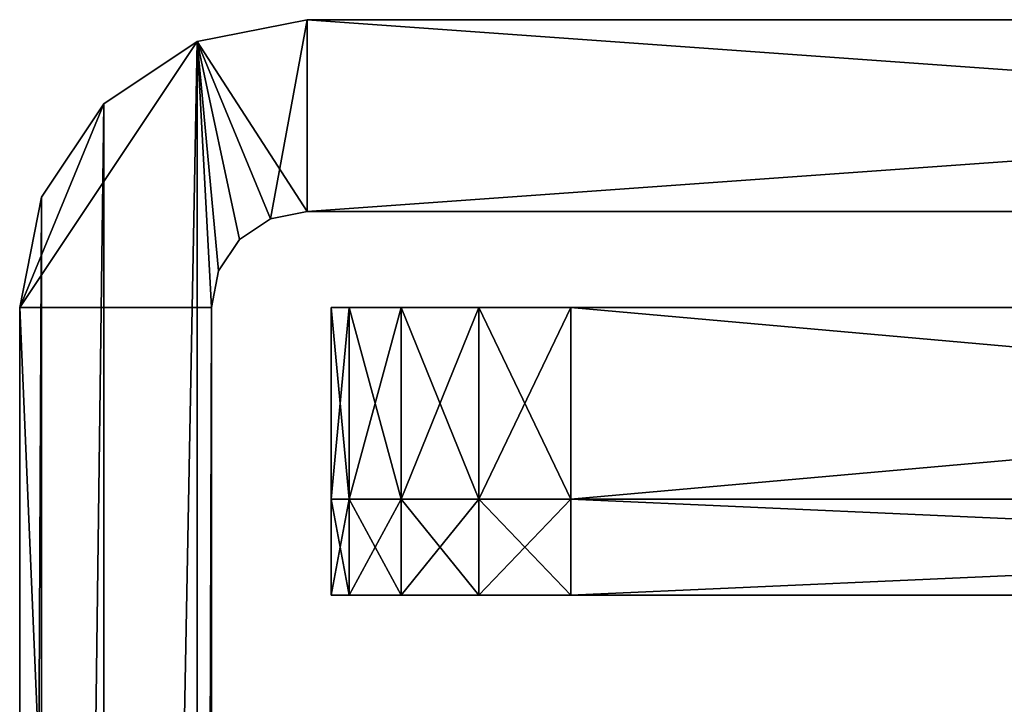
# Model space of a CAD drawing. Extents: x 0 to 1500, y 0 to 514.
# Drawn here: x 68 to 88, y 92 to 106 of the extents above; entities that cross this region are included whole.
import ezdxf

# ---------------------------------------------------------------- set-up
doc = ezdxf.new("R2010")
doc.units = 0
doc.header["$LTSCALE"] = 25.4
doc.layers.get('0').update_dxf_attribs({"color": 13, "linetype": 'CONTINUOUS'})

# ---------------------------------------------------------------- blocks, each defined once
blk = doc.blocks.new('SC_RUBBE')
at = {"color": 0}
for p, q in [((-1910.17, 6294.427, -523.999), (-1865.17, 6294.427, -523.999)), ((-1865.17, 6294.427, -449.999), (-1910.17, 6294.427, -449.999)), ((-1865.17, 6294.427, -449.999), (-1910.17, 6294.427, -449.999)), ((-1910.17, 6294.427, -523.999), (-1865.17, 6294.427, -523.999)), ((-1865.17, 6294.427, -523.999), (-1865.17, 6292.427, -523.999)), ((-1865.17, 6292.427, -449.999), (-1865.17, 6294.427, -449.999)), ((-1865.17, 6294.427, -449.999), (-1863.256, 6294.427, -450.38)), ((-1863.256, 6294.427, -523.618), (-1865.17, 6294.427, -523.999)), ((-1865.17, 6294.427, -523.999), (-1865.17, 6292.427, -523.999)), ((-1863.256, 6294.427, -523.618), (-1865.17, 6294.427, -523.999)), ((-1865.17, 6292.427, -449.999), (-1865.17, 6294.427, -449.999)), ((-1865.17, 6294.427, -449.999), (-1863.256, 6294.427, -450.38)), ((-1863.256, 6294.427, -450.38), (-1861.634, 6294.427, -451.464)), ((-1861.634, 6294.427, -522.534), (-1863.256, 6294.427, -523.618)), ((-1863.256, 6294.427, -523.618), (-1863.256, 6292.427, -523.618)), ((-1863.256, 6294.427, -523.618), (-1863.256, 6292.427, -523.618)), ((-1861.634, 6294.427, -522.534), (-1863.256, 6294.427, -523.618)), ((-1863.256, 6294.427, -450.38), (-1863.256, 6292.427, -450.38)), ((-1863.256, 6294.427, -450.38), (-1861.634, 6294.427, -451.464)), ((-1863.256, 6294.427, -450.38), (-1863.256, 6292.427, -450.38)), ((-1861.634, 6294.427, -451.464), (-1860.55, 6294.427, -453.086)), ((-1860.55, 6294.427, -520.912), (-1861.634, 6294.427, -522.534)), ((-1861.634, 6294.427, -522.534), (-1861.634, 6292.427, -522.534)), ((-1861.634, 6294.427, -522.534), (-1861.634, 6292.427, -522.534)), ((-1860.55, 6294.427, -520.912), (-1861.634, 6294.427, -522.534)), ((-1861.634, 6294.427, -451.464), (-1860.55, 6294.427, -453.086)), ((-1861.634, 6294.427, -451.464), (-1861.634, 6292.427, -451.464)), ((-1861.634, 6294.427, -451.464), (-1861.634, 6292.427, -451.464)), ((-1860.55, 6294.427, -453.086), (-1860.17, 6294.427, -454.999)), ((-1860.17, 6294.427, -518.999), (-1860.55, 6294.427, -520.912)), ((-1860.55, 6294.427, -520.912), (-1860.55, 6292.427, -520.912)), ((-1860.55, 6294.427, -520.912), (-1860.55, 6292.427, -520.912)), ((-1860.17, 6294.427, -518.999), (-1860.55, 6294.427, -520.912)), ((-1860.55, 6294.427, -453.086), (-1860.17, 6294.427, -454.999)), ((-1860.55, 6294.427, -453.086), (-1860.55, 6292.427, -453.086)), ((-1860.55, 6294.427, -453.086), (-1860.55, 6292.427, -453.086)), ((-1860.17, 6292.427, -518.999), (-1860.17, 6294.427, -518.999)), ((-1860.17, 6294.427, -518.999), (-1860.17, 6294.427, -454.999)), ((-1860.17, 6294.427, -454.999), (-1860.17, 6292.427, -454.999)), ((-1860.17, 6294.427, -518.999), (-1860.17, 6294.427, -454.999)), ((-1860.17, 6292.427, -518.999), (-1860.17, 6294.427, -518.999)), ((-1860.17, 6294.427, -454.999), (-1860.17, 6292.427, -454.999)), ((-1865.17, 6292.427, -449.999), (-1910.17, 6292.427, -449.999)), ((-1910.17, 6292.427, -523.999), (-1865.17, 6292.427, -523.999)), ((-1910.17, 6292.427, -523.999), (-1865.17, 6292.427, -523.999)), ((-1865.17, 6292.427, -449.999), (-1910.17, 6292.427, -449.999)), ((-1863.256, 6292.427, -450.38), (-1865.17, 6292.427, -449.999)), ((-1865.17, 6292.427, -523.999), (-1863.256, 6292.427, -523.618)), ((-1865.17, 6292.427, -523.999), (-1863.256, 6292.427, -523.618)), ((-1863.256, 6292.427, -450.38), (-1865.17, 6292.427, -449.999)), ((-1861.634, 6292.427, -451.464), (-1863.256, 6292.427, -450.38)), ((-1863.256, 6292.427, -523.618), (-1861.634, 6292.427, -522.534)), ((-1863.256, 6292.427, -523.618), (-1861.634, 6292.427, -522.534)), ((-1861.634, 6292.427, -451.464), (-1863.256, 6292.427, -450.38)), ((-1860.55, 6292.427, -453.086), (-1861.634, 6292.427, -451.464)), ((-1861.634, 6292.427, -522.534), (-1860.55, 6292.427, -520.912)), ((-1861.634, 6292.427, -522.534), (-1860.55, 6292.427, -520.912)), ((-1860.55, 6292.427, -453.086), (-1861.634, 6292.427, -451.464)), ((-1860.17, 6292.427, -454.999), (-1860.55, 6292.427, -453.086)), ((-1860.55, 6292.427, -520.912), (-1860.17, 6292.427, -518.999)), ((-1860.55, 6292.427, -520.912), (-1860.17, 6292.427, -518.999)), ((-1860.17, 6292.427, -454.999), (-1860.55, 6292.427, -453.086)), ((-1860.17, 6292.427, -518.999), (-1860.17, 6292.427, -454.999)), ((-1860.17, 6292.427, -518.999), (-1860.17, 6292.427, -454.999))]:
    blk.add_line(p, q, dxfattribs=at)
mesh = blk.add_polyface(dxfattribs=at)
corners = [(-1912.083, 6294.427, -523.618), (-1865.17, 6294.427, -523.999), (-1910.17, 6294.427, -523.999), (-1863.256, 6294.427, -523.618), (-1913.705, 6294.427, -522.534), (-1861.634, 6294.427, -522.534), (-1914.789, 6294.427, -520.912), (-1860.55, 6294.427, -520.912), (-1915.17, 6294.427, -518.999), (-1860.17, 6294.427, -518.999), (-1891.912, 6294.427, -491.242), (-1893.213, 6294.427, -489.295), (-1915.17, 6294.427, -454.999), (-1889.966, 6294.427, -492.542), (-1887.67, 6294.427, -492.999), (-1893.67, 6294.427, -486.999), (-1893.213, 6294.427, -484.703), (-1891.912, 6294.427, -482.756), (-1889.966, 6294.427, -481.456), (-1887.67, 6294.427, -480.999), (-1882.126, 6294.427, -489.295), (-1860.17, 6294.427, -454.999), (-1883.427, 6294.427, -491.242), (-1885.373, 6294.427, -492.542), (-1881.67, 6294.427, -486.999), (-1882.126, 6294.427, -484.703), (-1883.427, 6294.427, -482.756), (-1885.373, 6294.427, -481.456), (-1914.789, 6294.427, -453.086), (-1860.55, 6294.427, -453.086), (-1913.705, 6294.427, -451.464), (-1861.634, 6294.427, -451.464), (-1912.083, 6294.427, -450.38), (-1863.256, 6294.427, -450.38), (-1910.17, 6294.427, -449.999), (-1865.17, 6294.427, -449.999)]
mesh.append_faces([[corners[k] for k in face] for face in [(0, 1, 2), (33, 34, 35)]], dxfattribs={"vtx0": -1, "color": 0})
mesh.append_faces([[corners[k] for k in face] for face in [(1, 0, 3), (3, 4, 5), (5, 6, 7), (7, 8, 9), (10, 8, 11), (11, 12, 15), (15, 12, 16), (16, 12, 17), (17, 12, 18), (18, 12, 19), (9, 20, 21), (20, 9, 22), (22, 9, 23), (23, 9, 14), (21, 28, 29), (29, 30, 31), (31, 32, 33)]], dxfattribs={"vtx0": -1, "vtx1": -1, "color": 0})
mesh.append_faces([[corners[k] for k in face] for face in [(9, 8, 10), (21, 19, 12)]], dxfattribs={"vtx0": -1, "vtx1": -1, "vtx2": -1, "color": 0})
mesh.append_faces([[corners[k] for k in face] for face in [(3, 0, 4), (5, 4, 6), (7, 6, 8), (11, 8, 12), (9, 10, 13), (9, 13, 14), (21, 20, 24), (21, 24, 25), (21, 25, 26), (21, 26, 27), (21, 27, 19), (21, 12, 28), (29, 28, 30), (31, 30, 32), (33, 32, 34)]], dxfattribs={"vtx0": -1, "vtx2": -1, "color": 0})
mesh = blk.add_polyface(dxfattribs=at)
corners = [(-1865.17, 6294.427, -523.999), (-1910.17, 6292.427, -523.999), (-1910.17, 6294.427, -523.999), (-1865.17, 6292.427, -523.999)]
mesh.append_faces([[corners[k] for k in face] for face in [(0, 1, 2), (1, 0, 3)]], dxfattribs={"vtx0": -1, "color": 0})
mesh = blk.add_polyface(dxfattribs=at)
corners = [(-1865.17, 6292.427, -449.999), (-1910.17, 6294.427, -449.999), (-1910.17, 6292.427, -449.999), (-1865.17, 6294.427, -449.999)]
mesh.append_faces([[corners[k] for k in face] for face in [(0, 1, 2), (1, 0, 3)]], dxfattribs={"vtx0": -1, "color": 0})
mesh = blk.add_polyface(dxfattribs=at)
corners = [(-1863.256, 6294.427, -523.618), (-1865.17, 6292.427, -523.999), (-1865.17, 6294.427, -523.999), (-1863.256, 6292.427, -523.618)]
mesh.append_faces([[corners[k] for k in face] for face in [(0, 1, 2), (1, 0, 3)]], dxfattribs={"vtx0": -1, "color": 0})
mesh = blk.add_polyface(dxfattribs=at)
corners = [(-1863.256, 6292.427, -450.38), (-1865.17, 6294.427, -449.999), (-1865.17, 6292.427, -449.999), (-1863.256, 6294.427, -450.38)]
mesh.append_faces([[corners[k] for k in face] for face in [(0, 1, 2), (1, 0, 3)]], dxfattribs={"vtx0": -1, "color": 0})
mesh = blk.add_polyface(dxfattribs=at)
corners = [(-1861.634, 6294.427, -522.534), (-1863.256, 6292.427, -523.618), (-1863.256, 6294.427, -523.618), (-1861.634, 6292.427, -522.534)]
mesh.append_faces([[corners[k] for k in face] for face in [(0, 1, 2), (1, 0, 3)]], dxfattribs={"vtx0": -1, "color": 0})
mesh = blk.add_polyface(dxfattribs=at)
corners = [(-1861.634, 6292.427, -451.464), (-1863.256, 6294.427, -450.38), (-1863.256, 6292.427, -450.38), (-1861.634, 6294.427, -451.464)]
mesh.append_faces([[corners[k] for k in face] for face in [(0, 1, 2), (1, 0, 3)]], dxfattribs={"vtx0": -1, "color": 0})
mesh = blk.add_polyface(dxfattribs=at)
corners = [(-1861.634, 6294.427, -522.534), (-1860.55, 6292.427, -520.912), (-1861.634, 6292.427, -522.534), (-1860.55, 6294.427, -520.912)]
mesh.append_faces([[corners[k] for k in face] for face in [(0, 1, 2), (1, 0, 3)]], dxfattribs={"vtx0": -1, "color": 0})
mesh = blk.add_polyface(dxfattribs=at)
corners = [(-1860.55, 6294.427, -453.086), (-1861.634, 6292.427, -451.464), (-1860.55, 6292.427, -453.086), (-1861.634, 6294.427, -451.464)]
mesh.append_faces([[corners[k] for k in face] for face in [(0, 1, 2), (1, 0, 3)]], dxfattribs={"vtx0": -1, "color": 0})
mesh = blk.add_polyface(dxfattribs=at)
corners = [(-1860.55, 6294.427, -520.912), (-1860.17, 6292.427, -518.999), (-1860.55, 6292.427, -520.912), (-1860.17, 6294.427, -518.999)]
mesh.append_faces([[corners[k] for k in face] for face in [(0, 1, 2), (1, 0, 3)]], dxfattribs={"vtx0": -1, "color": 0})
mesh = blk.add_polyface(dxfattribs=at)
corners = [(-1860.17, 6294.427, -454.999), (-1860.55, 6292.427, -453.086), (-1860.17, 6292.427, -454.999), (-1860.55, 6294.427, -453.086)]
mesh.append_faces([[corners[k] for k in face] for face in [(0, 1, 2), (1, 0, 3)]], dxfattribs={"vtx0": -1, "color": 0})
mesh = blk.add_polyface(dxfattribs=at)
corners = [(-1860.17, 6294.427, -518.999), (-1860.17, 6292.427, -454.999), (-1860.17, 6292.427, -518.999), (-1860.17, 6294.427, -454.999)]
mesh.append_faces([[corners[k] for k in face] for face in [(0, 1, 2), (1, 0, 3)]], dxfattribs={"vtx0": -1, "color": 0})
mesh = blk.add_polyface(dxfattribs=at)
corners = [(-1863.256, 6292.427, -523.618), (-1910.17, 6292.427, -523.999), (-1865.17, 6292.427, -523.999), (-1912.083, 6292.427, -523.618), (-1861.634, 6292.427, -522.534), (-1913.705, 6292.427, -522.534), (-1860.55, 6292.427, -520.912), (-1914.789, 6292.427, -520.912), (-1860.17, 6292.427, -518.999), (-1915.17, 6292.427, -518.999), (-1883.427, 6292.427, -491.242), (-1882.126, 6292.427, -489.295), (-1860.17, 6292.427, -454.999), (-1885.373, 6292.427, -492.542), (-1887.67, 6292.427, -492.999), (-1881.67, 6292.427, -486.999), (-1882.126, 6292.427, -484.703), (-1883.427, 6292.427, -482.756), (-1885.373, 6292.427, -481.456), (-1887.67, 6292.427, -480.999), (-1893.213, 6292.427, -489.295), (-1915.17, 6292.427, -454.999), (-1891.912, 6292.427, -491.242), (-1889.966, 6292.427, -492.542), (-1893.67, 6292.427, -486.999), (-1893.213, 6292.427, -484.703), (-1891.912, 6292.427, -482.756), (-1889.966, 6292.427, -481.456), (-1860.55, 6292.427, -453.086), (-1914.789, 6292.427, -453.086), (-1861.634, 6292.427, -451.464), (-1913.705, 6292.427, -451.464), (-1863.256, 6292.427, -450.38), (-1912.083, 6292.427, -450.38), (-1865.17, 6292.427, -449.999), (-1910.17, 6292.427, -449.999)]
mesh.append_faces([[corners[k] for k in face] for face in [(0, 1, 2), (33, 34, 35)]], dxfattribs={"vtx0": -1, "color": 0})
mesh.append_faces([[corners[k] for k in face] for face in [(1, 0, 3), (3, 4, 5), (5, 6, 7), (7, 8, 9), (10, 8, 11), (11, 12, 15), (15, 12, 16), (16, 12, 17), (17, 12, 18), (18, 12, 19), (9, 20, 21), (20, 9, 22), (22, 9, 23), (23, 9, 14), (21, 28, 29), (29, 30, 31), (31, 32, 33)]], dxfattribs={"vtx0": -1, "vtx1": -1, "color": 0})
mesh.append_faces([[corners[k] for k in face] for face in [(9, 8, 10), (21, 19, 12)]], dxfattribs={"vtx0": -1, "vtx1": -1, "vtx2": -1, "color": 0})
mesh.append_faces([[corners[k] for k in face] for face in [(3, 0, 4), (5, 4, 6), (7, 6, 8), (11, 8, 12), (9, 10, 13), (9, 13, 14), (21, 20, 24), (21, 24, 25), (21, 25, 26), (21, 26, 27), (21, 27, 19), (21, 12, 28), (29, 28, 30), (31, 30, 32), (33, 32, 34)]], dxfattribs={"vtx0": -1, "vtx2": -1, "color": 0})
blk = doc.blocks.new('SC_C_SEC')
at = {"color": 0}
for p, q in [((-1859.67, 6304.426, -523.999), (-1915.67, 6304.426, -523.999)), ((-1915.67, 6304.426, -449.999), (-1859.67, 6304.426, -449.999)), ((-1915.67, 6304.426, -449.999), (-1859.67, 6304.426, -449.999)), ((-1859.67, 6304.426, -523.999), (-1915.67, 6304.426, -523.999)), ((-1859.67, 6304.426, -523.999), (-1859.67, 6304.426, -449.999)), ((-1859.67, 6304.426, -449.999), (-1857.374, 6303.97, -449.999)), ((-1857.374, 6303.97, -523.999), (-1859.67, 6304.426, -523.999)), ((-1859.67, 6304.426, -523.999), (-1859.67, 6304.426, -449.999)), ((-1859.67, 6304.426, -449.999), (-1857.374, 6303.97, -449.999)), ((-1857.374, 6303.97, -523.999), (-1859.67, 6304.426, -523.999)), ((-1857.374, 6303.97, -449.999), (-1857.374, 6303.97, -523.999)), ((-1857.374, 6303.97, -449.999), (-1857.374, 6303.97, -523.999)), ((-1857.374, 6303.97, -449.999), (-1855.427, 6302.669, -449.999)), ((-1855.427, 6302.669, -523.999), (-1857.374, 6303.97, -523.999)), ((-1857.374, 6303.97, -449.999), (-1855.427, 6302.669, -449.999)), ((-1855.427, 6302.669, -523.999), (-1857.374, 6303.97, -523.999)), ((-1855.427, 6302.669, -449.999), (-1855.427, 6302.669, -523.999)), ((-1854.127, 6300.723, -523.999), (-1855.427, 6302.669, -523.999)), ((-1855.427, 6302.669, -449.999), (-1855.427, 6302.669, -523.999)), ((-1855.427, 6302.669, -449.999), (-1854.127, 6300.723, -449.999)), ((-1855.427, 6302.669, -449.999), (-1854.127, 6300.723, -449.999)), ((-1854.127, 6300.723, -523.999), (-1855.427, 6302.669, -523.999)), ((-1854.127, 6300.723, -449.999), (-1854.127, 6300.723, -523.999)), ((-1853.67, 6298.426, -523.999), (-1854.127, 6300.723, -523.999)), ((-1854.127, 6300.723, -449.999), (-1854.127, 6300.723, -523.999)), ((-1854.127, 6300.723, -449.999), (-1853.67, 6298.426, -449.999)), ((-1854.127, 6300.723, -449.999), (-1853.67, 6298.426, -449.999)), ((-1853.67, 6298.426, -523.999), (-1854.127, 6300.723, -523.999)), ((-1915.67, 6300.426, -523.999), (-1859.67, 6300.426, -523.999)), ((-1859.67, 6300.426, -449.999), (-1915.67, 6300.426, -449.999)), ((-1859.67, 6300.426, -449.999), (-1915.67, 6300.426, -449.999)), ((-1915.67, 6300.426, -523.999), (-1859.67, 6300.426, -523.999)), ((-1859.67, 6300.426, -449.999), (-1859.67, 6300.426, -523.999)), ((-1859.67, 6300.426, -523.999), (-1858.905, 6300.274, -523.999)), ((-1858.905, 6300.274, -449.999), (-1859.67, 6300.426, -449.999)), ((-1859.67, 6300.426, -449.999), (-1859.67, 6300.426, -523.999)), ((-1858.905, 6300.274, -449.999), (-1859.67, 6300.426, -449.999)), ((-1859.67, 6300.426, -523.999), (-1858.905, 6300.274, -523.999)), ((-1858.905, 6300.274, -449.999), (-1858.905, 6300.274, -523.999)), ((-1858.905, 6300.274, -523.999), (-1858.256, 6299.841, -523.999)), ((-1858.256, 6299.841, -449.999), (-1858.905, 6300.274, -449.999)), ((-1858.905, 6300.274, -449.999), (-1858.905, 6300.274, -523.999)), ((-1858.256, 6299.841, -449.999), (-1858.905, 6300.274, -449.999)), ((-1858.905, 6300.274, -523.999), (-1858.256, 6299.841, -523.999)), ((-1857.822, 6299.192, -449.999), (-1858.256, 6299.841, -449.999)), ((-1858.256, 6299.841, -449.999), (-1858.256, 6299.841, -523.999)), ((-1858.256, 6299.841, -523.999), (-1857.822, 6299.192, -523.999)), ((-1858.256, 6299.841, -449.999), (-1858.256, 6299.841, -523.999)), ((-1857.822, 6299.192, -449.999), (-1858.256, 6299.841, -449.999)), ((-1858.256, 6299.841, -523.999), (-1857.822, 6299.192, -523.999)), ((-1857.67, 6298.426, -449.999), (-1857.822, 6299.192, -449.999)), ((-1857.822, 6299.192, -449.999), (-1857.822, 6299.192, -523.999)), ((-1857.822, 6299.192, -523.999), (-1857.67, 6298.426, -523.999)), ((-1857.822, 6299.192, -449.999), (-1857.822, 6299.192, -523.999)), ((-1857.67, 6298.426, -449.999), (-1857.822, 6299.192, -449.999)), ((-1857.822, 6299.192, -523.999), (-1857.67, 6298.426, -523.999)), ((-1865.17, 6298.427, -523.999), (-1910.17, 6298.427, -523.999)), ((-1910.17, 6298.427, -449.999), (-1865.17, 6298.427, -449.999)), ((-1865.17, 6298.427, -523.999), (-1910.17, 6298.427, -523.999)), ((-1910.17, 6298.427, -449.999), (-1865.17, 6298.427, -449.999)), ((-1865.17, 6294.427, -523.999), (-1865.17, 6298.427, -523.999)), ((-1865.17, 6298.427, -523.999), (-1863.256, 6298.427, -523.618)), ((-1865.17, 6298.427, -449.999), (-1865.17, 6294.427, -449.999)), ((-1863.256, 6298.427, -450.38), (-1865.17, 6298.427, -449.999)), ((-1865.17, 6298.427, -523.999), (-1863.256, 6298.427, -523.618)), ((-1863.256, 6298.427, -450.38), (-1865.17, 6298.427, -449.999)), ((-1865.17, 6294.427, -523.999), (-1865.17, 6298.427, -523.999)), ((-1865.17, 6298.427, -449.999), (-1865.17, 6294.427, -449.999)), ((-1863.256, 6294.427, -523.618), (-1863.256, 6298.427, -523.618)), ((-1863.256, 6298.427, -523.618), (-1861.634, 6298.427, -522.534)), ((-1863.256, 6294.427, -523.618), (-1863.256, 6298.427, -523.618)), ((-1863.256, 6294.427, -450.38), (-1863.256, 6298.427, -450.38)), ((-1863.256, 6294.427, -450.38), (-1863.256, 6298.427, -450.38)), ((-1861.634, 6298.427, -451.464), (-1863.256, 6298.427, -450.38)), ((-1863.256, 6298.427, -523.618), (-1861.634, 6298.427, -522.534)), ((-1861.634, 6298.427, -451.464), (-1863.256, 6298.427, -450.38)), ((-1861.634, 6294.427, -522.534), (-1861.634, 6298.427, -522.534)), ((-1861.634, 6298.427, -522.534), (-1860.55, 6298.427, -520.912)), ((-1861.634, 6294.427, -522.534), (-1861.634, 6298.427, -522.534)), ((-1861.634, 6294.427, -451.464), (-1861.634, 6298.427, -451.464)), ((-1860.55, 6298.427, -453.086), (-1861.634, 6298.427, -451.464)), ((-1861.634, 6294.427, -451.464), (-1861.634, 6298.427, -451.464)), ((-1861.634, 6298.427, -522.534), (-1860.55, 6298.427, -520.912)), ((-1860.55, 6298.427, -453.086), (-1861.634, 6298.427, -451.464)), ((-1860.55, 6294.427, -520.912), (-1860.55, 6298.427, -520.912)), ((-1860.55, 6298.427, -520.912), (-1860.17, 6298.427, -518.999)), ((-1860.55, 6294.427, -520.912), (-1860.55, 6298.427, -520.912)), ((-1860.55, 6294.427, -453.086), (-1860.55, 6298.427, -453.086)), ((-1860.17, 6298.427, -454.999), (-1860.55, 6298.427, -453.086)), ((-1860.55, 6294.427, -453.086), (-1860.55, 6298.427, -453.086)), ((-1860.55, 6298.427, -520.912), (-1860.17, 6298.427, -518.999)), ((-1860.17, 6298.427, -454.999), (-1860.55, 6298.427, -453.086)), ((-1860.17, 6298.427, -518.999), (-1860.17, 6294.427, -518.999)), ((-1860.17, 6294.427, -454.999), (-1860.17, 6298.427, -454.999)), ((-1860.17, 6298.427, -454.999), (-1860.17, 6298.427, -518.999)), ((-1860.17, 6298.427, -518.999), (-1860.17, 6294.427, -518.999)), ((-1860.17, 6298.427, -454.999), (-1860.17, 6298.427, -518.999)), ((-1860.17, 6294.427, -454.999), (-1860.17, 6298.427, -454.999)), ((-1857.67, 6204.427, -513.999), (-1857.67, 6298.426, -523.999)), ((-1857.67, 6298.426, -523.999), (-1853.67, 6298.426, -523.999)), ((-1857.67, 6298.426, -523.999), (-1857.67, 6298.426, -449.999)), ((-1857.67, 6204.427, -513.999), (-1857.67, 6298.426, -523.999)), ((-1857.67, 6204.427, -449.999), (-1857.67, 6298.426, -449.999)), ((-1857.67, 6298.426, -523.999), (-1857.67, 6298.426, -449.999)), ((-1857.67, 6204.427, -449.999), (-1857.67, 6298.426, -449.999)), ((-1857.67, 6298.426, -523.999), (-1853.67, 6298.426, -523.999)), ((-1853.67, 6298.426, -523.999), (-1853.67, 6204.427, -513.999)), ((-1853.67, 6298.426, -449.999), (-1853.67, 6298.426, -523.999)), ((-1853.67, 6298.426, -523.999), (-1853.67, 6204.427, -513.999)), ((-1853.67, 6298.426, -449.999), (-1853.67, 6298.426, -523.999)), ((-1853.67, 6298.426, -449.999), (-1853.67, 6204.427, -449.999)), ((-1853.67, 6298.426, -449.999), (-1853.67, 6204.427, -449.999)), ((-1910.17, 6294.427, -523.999), (-1865.17, 6294.427, -523.999)), ((-1865.17, 6294.427, -449.999), (-1910.17, 6294.427, -449.999)), ((-1910.17, 6294.427, -523.999), (-1865.17, 6294.427, -523.999)), ((-1865.17, 6294.427, -449.999), (-1910.17, 6294.427, -449.999)), ((-1863.256, 6294.427, -523.618), (-1865.17, 6294.427, -523.999)), ((-1865.17, 6294.427, -449.999), (-1863.256, 6294.427, -450.38)), ((-1863.256, 6294.427, -523.618), (-1865.17, 6294.427, -523.999)), ((-1865.17, 6294.427, -449.999), (-1863.256, 6294.427, -450.38)), ((-1861.634, 6294.427, -522.534), (-1863.256, 6294.427, -523.618)), ((-1863.256, 6294.427, -450.38), (-1861.634, 6294.427, -451.464)), ((-1861.634, 6294.427, -522.534), (-1863.256, 6294.427, -523.618)), ((-1863.256, 6294.427, -450.38), (-1861.634, 6294.427, -451.464)), ((-1860.55, 6294.427, -520.912), (-1861.634, 6294.427, -522.534)), ((-1861.634, 6294.427, -451.464), (-1860.55, 6294.427, -453.086)), ((-1860.55, 6294.427, -520.912), (-1861.634, 6294.427, -522.534)), ((-1861.634, 6294.427, -451.464), (-1860.55, 6294.427, -453.086)), ((-1860.17, 6294.427, -518.999), (-1860.55, 6294.427, -520.912)), ((-1860.55, 6294.427, -453.086), (-1860.17, 6294.427, -454.999)), ((-1860.17, 6294.427, -518.999), (-1860.55, 6294.427, -520.912)), ((-1860.55, 6294.427, -453.086), (-1860.17, 6294.427, -454.999)), ((-1860.17, 6294.427, -518.999), (-1860.17, 6294.427, -454.999)), ((-1860.17, 6294.427, -518.999), (-1860.17, 6294.427, -454.999))]:
    blk.add_line(p, q, dxfattribs=at)
mesh = blk.add_polyface(dxfattribs=at)
corners = [(-1921.213, 6202.131, -449.999), (-1921.67, 6298.426, -449.999), (-1921.67, 6204.427, -449.999), (-1921.213, 6300.723, -449.999), (-1919.912, 6200.184, -449.999), (-1919.912, 6302.669, -449.999), (-1917.966, 6198.884, -449.999), (-1917.966, 6303.97, -449.999), (-1917.67, 6204.427, -449.999), (-1917.517, 6203.662, -449.999), (-1915.67, 6198.427, -449.999), (-1917.084, 6203.012, -449.999), (-1916.435, 6202.579, -449.999), (-1915.67, 6202.426, -449.999), (-1905.67, 6198.427, -449.999), (-1905.67, 6202.426, -449.999), (-1859.67, 6198.427, -449.999), (-1869.67, 6202.426, -449.999), (-1869.67, 6198.427, -449.999), (-1859.67, 6202.426, -449.999), (-1857.374, 6198.884, -449.999), (-1858.905, 6202.579, -449.999), (-1858.256, 6203.012, -449.999), (-1857.822, 6203.662, -449.999), (-1857.67, 6204.427, -449.999), (-1857.67, 6298.426, -449.999), (-1917.517, 6299.192, -449.999), (-1915.67, 6304.426, -449.999), (-1917.67, 6298.426, -449.999), (-1917.084, 6299.841, -449.999), (-1916.435, 6300.274, -449.999), (-1915.67, 6300.426, -449.999), (-1859.67, 6300.426, -449.999), (-1859.67, 6304.426, -449.999), (-1858.905, 6300.274, -449.999), (-1857.374, 6303.97, -449.999), (-1858.256, 6299.841, -449.999), (-1857.822, 6299.192, -449.999), (-1855.427, 6200.184, -449.999), (-1855.427, 6302.669, -449.999), (-1854.127, 6202.131, -449.999), (-1854.127, 6300.723, -449.999), (-1853.67, 6204.427, -449.999), (-1853.67, 6298.426, -449.999)]
mesh.append_faces([[corners[k] for k in face] for face in [(0, 1, 2), (13, 14, 15), (16, 17, 18), (41, 42, 43)]], dxfattribs={"vtx0": -1, "color": 0})
mesh.append_faces([[corners[k] for k in face] for face in [(1, 0, 3), (3, 4, 5), (5, 6, 7), (8, 6, 9), (9, 10, 11), (11, 10, 12), (12, 10, 13), (17, 16, 19), (19, 20, 21), (21, 20, 22), (22, 20, 23), (23, 20, 24), (24, 20, 25), (7, 26, 27), (26, 7, 28), (28, 7, 8), (27, 32, 33), (33, 34, 35), (35, 38, 39), (39, 40, 41)]], dxfattribs={"vtx0": -1, "vtx1": -1, "color": 0})
mesh.append_faces([[corners[k] for k in face] for face in [(7, 6, 8), (35, 25, 20)]], dxfattribs={"vtx0": -1, "vtx1": -1, "vtx2": -1, "color": 0})
mesh.append_faces([[corners[k] for k in face] for face in [(3, 0, 4), (5, 4, 6), (9, 6, 10), (13, 10, 14), (19, 16, 20), (27, 26, 29), (27, 29, 30), (27, 30, 31), (27, 31, 32), (33, 32, 34), (35, 34, 36), (35, 36, 37), (35, 37, 25), (35, 20, 38), (39, 38, 40), (41, 40, 42)]], dxfattribs={"vtx0": -1, "vtx2": -1, "color": 0})
mesh = blk.add_polyface(dxfattribs=at)
corners = [(-1921.213, 6300.723, -523.999), (-1917.67, 6298.426, -523.999), (-1921.67, 6298.426, -523.999), (-1919.912, 6302.669, -523.999), (-1917.966, 6303.97, -523.999), (-1917.517, 6299.192, -523.999), (-1915.67, 6304.426, -523.999), (-1917.084, 6299.841, -523.999), (-1916.435, 6300.274, -523.999), (-1915.67, 6300.426, -523.999), (-1859.67, 6304.426, -523.999), (-1859.67, 6300.426, -523.999), (-1857.374, 6303.97, -523.999), (-1858.905, 6300.274, -523.999), (-1858.256, 6299.841, -523.999), (-1857.822, 6299.192, -523.999), (-1857.67, 6298.426, -523.999), (-1853.67, 6298.426, -523.999), (-1855.427, 6302.669, -523.999), (-1854.127, 6300.723, -523.999)]
mesh.append_faces([[corners[k] for k in face] for face in [(0, 1, 2), (17, 18, 19)]], dxfattribs={"vtx0": -1, "color": 0})
mesh.append_faces([[corners[k] for k in face] for face in [(1, 4, 5), (5, 6, 7), (7, 6, 8), (8, 6, 9), (9, 10, 11), (11, 12, 13), (13, 12, 14), (14, 12, 15), (15, 12, 16), (16, 12, 17)]], dxfattribs={"vtx0": -1, "vtx1": -1, "color": 0})
mesh.append_faces([[corners[k] for k in face] for face in [(1, 0, 3), (1, 3, 4), (5, 4, 6), (9, 6, 10), (11, 10, 12), (17, 12, 18)]], dxfattribs={"vtx0": -1, "vtx2": -1, "color": 0})
mesh = blk.add_polyface(dxfattribs=at)
corners = [(-1915.67, 6304.426, -523.999), (-1888.025, 6304.426, -520.38), (-1859.67, 6304.426, -523.999), (-1889.37, 6304.426, -519.943), (-1890.42, 6304.426, -518.997), (-1890.995, 6304.426, -517.706), (-1915.67, 6304.426, -449.999), (-1890.995, 6304.426, -516.292), (-1890.42, 6304.426, -515), (-1889.37, 6304.426, -514.054), (-1888.025, 6304.426, -513.618), (-1892.694, 6304.426, -489.236), (-1891.35, 6304.426, -491.086), (-1889.369, 6304.426, -492.23), (-1887.095, 6304.426, -492.469), (-1893.17, 6304.426, -486.999), (-1892.694, 6304.426, -484.762), (-1891.35, 6304.426, -482.912), (-1889.369, 6304.426, -481.768), (-1887.095, 6304.426, -481.529), (-1889.37, 6304.426, -459.944), (-1888.025, 6304.426, -460.38), (-1890.42, 6304.426, -458.998), (-1890.995, 6304.426, -457.706), (-1890.995, 6304.426, -456.292), (-1890.42, 6304.426, -455.001), (-1889.37, 6304.426, -454.055), (-1888.025, 6304.426, -453.618), (-1884.564, 6304.426, -518.382), (-1859.67, 6304.426, -449.999), (-1885.395, 6304.426, -519.526), (-1886.619, 6304.426, -520.233), (-1884.27, 6304.426, -516.999), (-1884.564, 6304.426, -515.616), (-1885.395, 6304.426, -514.472), (-1886.619, 6304.426, -513.765), (-1883.22, 6304.426, -490.232), (-1884.92, 6304.426, -491.762), (-1882.29, 6304.426, -488.143), (-1882.17, 6304.426, -486.999), (-1882.29, 6304.426, -485.856), (-1883.22, 6304.426, -483.766), (-1884.92, 6304.426, -482.236), (-1886.619, 6304.426, -460.233), (-1885.395, 6304.426, -459.526), (-1884.564, 6304.426, -458.382), (-1884.27, 6304.426, -456.999), (-1884.564, 6304.426, -455.616), (-1885.395, 6304.426, -454.472), (-1886.619, 6304.426, -453.765)]
mesh.append_faces([[corners[k] for k in face] for face in [(0, 1, 2), (1, 0, 3), (3, 0, 4), (4, 0, 5), (5, 6, 7), (7, 6, 8), (8, 6, 9), (9, 6, 10), (11, 6, 15), (15, 6, 16), (16, 6, 17), (17, 6, 18), (18, 6, 19), (20, 6, 22), (22, 6, 23), (23, 6, 24), (24, 6, 25), (25, 6, 26), (26, 6, 27), (2, 28, 29), (28, 2, 30), (30, 2, 31), (31, 2, 1), (36, 10, 37), (37, 10, 14), (43, 19, 21), (29, 27, 6)]], dxfattribs={"vtx0": -1, "vtx1": -1, "color": 0})
mesh.append_faces([[corners[k] for k in face] for face in [(10, 6, 11), (19, 6, 20), (29, 10, 36), (29, 19, 43)]], dxfattribs={"vtx0": -1, "vtx1": -1, "vtx2": -1, "color": 0})
mesh.append_faces([[corners[k] for k in face] for face in [(5, 0, 6), (10, 11, 12), (10, 12, 13), (10, 13, 14), (19, 20, 21), (29, 28, 32), (29, 32, 33), (29, 33, 34), (29, 34, 35), (29, 35, 10), (29, 36, 38), (29, 38, 39), (29, 39, 40), (29, 40, 41), (29, 41, 42), (29, 42, 19), (29, 43, 44), (29, 44, 45), (29, 45, 46), (29, 46, 47), (29, 47, 48), (29, 48, 49), (29, 49, 27)]], dxfattribs={"vtx0": -1, "vtx2": -1, "color": 0})
mesh = blk.add_polyface(dxfattribs=at)
corners = [(-1859.67, 6304.426, -449.999), (-1857.374, 6303.97, -523.999), (-1859.67, 6304.426, -523.999), (-1857.374, 6303.97, -449.999)]
mesh.append_faces([[corners[k] for k in face] for face in [(0, 1, 2), (1, 0, 3)]], dxfattribs={"vtx0": -1, "color": 0})
mesh = blk.add_polyface(dxfattribs=at)
corners = [(-1857.374, 6303.97, -449.999), (-1855.427, 6302.669, -523.999), (-1857.374, 6303.97, -523.999), (-1855.427, 6302.669, -449.999)]
mesh.append_faces([[corners[k] for k in face] for face in [(0, 1, 2), (1, 0, 3)]], dxfattribs={"vtx0": -1, "color": 0})
mesh = blk.add_polyface(dxfattribs=at)
corners = [(-1855.427, 6302.669, -523.999), (-1854.127, 6300.723, -449.999), (-1854.127, 6300.723, -523.999), (-1855.427, 6302.669, -449.999)]
mesh.append_faces([[corners[k] for k in face] for face in [(0, 1, 2), (1, 0, 3)]], dxfattribs={"vtx0": -1, "color": 0})
mesh = blk.add_polyface(dxfattribs=at)
corners = [(-1854.127, 6300.723, -523.999), (-1853.67, 6298.426, -449.999), (-1853.67, 6298.426, -523.999), (-1854.127, 6300.723, -449.999)]
mesh.append_faces([[corners[k] for k in face] for face in [(0, 1, 2), (1, 0, 3)]], dxfattribs={"vtx0": -1, "color": 0})
mesh = blk.add_polyface(dxfattribs=at)
corners = [(-1859.67, 6300.426, -523.999), (-1886.619, 6300.426, -520.233), (-1915.67, 6300.426, -523.999), (-1885.395, 6300.426, -519.526), (-1884.564, 6300.426, -518.382), (-1859.67, 6300.426, -449.999), (-1888.025, 6300.426, -520.38), (-1884.27, 6300.426, -516.999), (-1884.564, 6300.426, -515.616), (-1885.395, 6300.426, -514.472), (-1886.619, 6300.426, -513.765), (-1888.025, 6300.426, -513.618), (-1883.22, 6300.426, -490.232), (-1884.92, 6300.426, -491.762), (-1887.095, 6300.426, -492.469), (-1882.29, 6300.426, -488.143), (-1882.17, 6300.426, -486.999), (-1882.29, 6300.426, -485.856), (-1883.22, 6300.426, -483.766), (-1884.92, 6300.426, -482.236), (-1887.095, 6300.426, -481.529), (-1886.619, 6300.426, -460.233), (-1888.025, 6300.426, -460.38), (-1885.395, 6300.426, -459.526), (-1884.564, 6300.426, -458.382), (-1884.27, 6300.426, -456.999), (-1884.564, 6300.426, -455.616), (-1885.395, 6300.426, -454.472), (-1886.619, 6300.426, -453.765), (-1888.025, 6300.426, -453.618), (-1890.995, 6300.426, -517.706), (-1915.67, 6300.426, -449.999), (-1890.42, 6300.426, -518.997), (-1889.37, 6300.426, -519.943), (-1890.995, 6300.426, -516.292), (-1890.42, 6300.426, -515), (-1889.37, 6300.426, -514.054), (-1892.694, 6300.426, -489.236), (-1891.35, 6300.426, -491.086), (-1889.369, 6300.426, -492.23), (-1893.17, 6300.426, -486.999), (-1892.694, 6300.426, -484.762), (-1891.35, 6300.426, -482.912), (-1889.369, 6300.426, -481.768), (-1889.37, 6300.426, -459.944), (-1890.42, 6300.426, -458.998), (-1890.995, 6300.426, -457.706), (-1890.995, 6300.426, -456.292), (-1890.42, 6300.426, -455.001), (-1889.37, 6300.426, -454.055)]
mesh.append_faces([[corners[k] for k in face] for face in [(0, 1, 2), (1, 0, 3), (3, 0, 4), (4, 5, 7), (7, 5, 8), (8, 5, 9), (9, 5, 10), (10, 5, 11), (12, 5, 15), (15, 5, 16), (16, 5, 17), (17, 5, 18), (18, 5, 19), (19, 5, 20), (21, 5, 23), (23, 5, 24), (24, 5, 25), (25, 5, 26), (26, 5, 27), (27, 5, 28), (28, 5, 29), (2, 30, 31), (30, 2, 32), (32, 2, 33), (33, 2, 6), (37, 11, 38), (38, 11, 39), (39, 11, 14), (44, 20, 22), (31, 29, 5)]], dxfattribs={"vtx0": -1, "vtx1": -1, "color": 0})
mesh.append_faces([[corners[k] for k in face] for face in [(11, 5, 12), (20, 5, 21), (31, 11, 37), (31, 20, 44)]], dxfattribs={"vtx0": -1, "vtx1": -1, "vtx2": -1, "color": 0})
mesh.append_faces([[corners[k] for k in face] for face in [(4, 0, 5), (2, 1, 6), (11, 12, 13), (11, 13, 14), (20, 21, 22), (31, 30, 34), (31, 34, 35), (31, 35, 36), (31, 36, 11), (31, 37, 40), (31, 40, 41), (31, 41, 42), (31, 42, 43), (31, 43, 20), (31, 44, 45), (31, 45, 46), (31, 46, 47), (31, 47, 48), (31, 48, 49), (31, 49, 29)]], dxfattribs={"vtx0": -1, "vtx2": -1, "color": 0})
mesh = blk.add_polyface(dxfattribs=at)
corners = [(-1858.905, 6300.274, -449.999), (-1859.67, 6300.426, -523.999), (-1858.905, 6300.274, -523.999), (-1859.67, 6300.426, -449.999)]
mesh.append_faces([[corners[k] for k in face] for face in [(0, 1, 2), (1, 0, 3)]], dxfattribs={"vtx0": -1, "color": 0})
mesh = blk.add_polyface(dxfattribs=at)
corners = [(-1858.256, 6299.841, -449.999), (-1858.905, 6300.274, -523.999), (-1858.256, 6299.841, -523.999), (-1858.905, 6300.274, -449.999)]
mesh.append_faces([[corners[k] for k in face] for face in [(0, 1, 2), (1, 0, 3)]], dxfattribs={"vtx0": -1, "color": 0})
mesh = blk.add_polyface(dxfattribs=at)
corners = [(-1858.256, 6299.841, -449.999), (-1857.822, 6299.192, -523.999), (-1857.822, 6299.192, -449.999), (-1858.256, 6299.841, -523.999)]
mesh.append_faces([[corners[k] for k in face] for face in [(0, 1, 2), (1, 0, 3)]], dxfattribs={"vtx0": -1, "color": 0})
mesh = blk.add_polyface(dxfattribs=at)
corners = [(-1857.822, 6299.192, -449.999), (-1857.67, 6298.426, -523.999), (-1857.67, 6298.426, -449.999), (-1857.822, 6299.192, -523.999)]
mesh.append_faces([[corners[k] for k in face] for face in [(0, 1, 2), (1, 0, 3)]], dxfattribs={"vtx0": -1, "color": 0})
mesh = blk.add_polyface(dxfattribs=at)
corners = [(-1912.083, 6298.427, -523.618), (-1865.17, 6298.427, -523.999), (-1910.17, 6298.427, -523.999), (-1863.256, 6298.427, -523.618), (-1913.705, 6298.427, -522.534), (-1861.634, 6298.427, -522.534), (-1914.789, 6298.427, -520.912), (-1860.55, 6298.427, -520.912), (-1915.17, 6298.427, -518.999), (-1860.17, 6298.427, -518.999), (-1891.015, 6298.427, -490.715), (-1892.237, 6298.427, -489.033), (-1915.17, 6298.427, -454.999), (-1889.215, 6298.427, -491.754), (-1887.147, 6298.427, -491.972), (-1892.67, 6298.427, -486.999), (-1892.237, 6298.427, -484.965), (-1891.015, 6298.427, -483.283), (-1889.215, 6298.427, -482.244), (-1887.147, 6298.427, -482.026), (-1883.625, 6298.427, -489.938), (-1860.17, 6298.427, -454.999), (-1885.17, 6298.427, -491.329), (-1882.779, 6298.427, -488.039), (-1882.67, 6298.427, -486.999), (-1882.779, 6298.427, -485.959), (-1883.625, 6298.427, -484.06), (-1885.17, 6298.427, -482.669), (-1914.789, 6298.427, -453.086), (-1860.55, 6298.427, -453.086), (-1913.705, 6298.427, -451.464), (-1861.634, 6298.427, -451.464), (-1912.083, 6298.427, -450.38), (-1863.256, 6298.427, -450.38), (-1910.17, 6298.427, -449.999), (-1865.17, 6298.427, -449.999)]
mesh.append_faces([[corners[k] for k in face] for face in [(0, 1, 2), (33, 34, 35)]], dxfattribs={"vtx0": -1, "color": 0})
mesh.append_faces([[corners[k] for k in face] for face in [(1, 0, 3), (3, 4, 5), (5, 6, 7), (7, 8, 9), (10, 8, 11), (11, 12, 15), (15, 12, 16), (16, 12, 17), (17, 12, 18), (18, 12, 19), (9, 20, 21), (20, 9, 22), (22, 9, 14), (21, 28, 29), (29, 30, 31), (31, 32, 33)]], dxfattribs={"vtx0": -1, "vtx1": -1, "color": 0})
mesh.append_faces([[corners[k] for k in face] for face in [(9, 8, 10), (21, 19, 12)]], dxfattribs={"vtx0": -1, "vtx1": -1, "vtx2": -1, "color": 0})
mesh.append_faces([[corners[k] for k in face] for face in [(3, 0, 4), (5, 4, 6), (7, 6, 8), (11, 8, 12), (9, 10, 13), (9, 13, 14), (21, 20, 23), (21, 23, 24), (21, 24, 25), (21, 25, 26), (21, 26, 27), (21, 27, 19), (21, 12, 28), (29, 28, 30), (31, 30, 32), (33, 32, 34)]], dxfattribs={"vtx0": -1, "vtx2": -1, "color": 0})
mesh = blk.add_polyface(dxfattribs=at)
corners = [(-1865.17, 6298.427, -523.999), (-1910.17, 6294.427, -523.999), (-1910.17, 6298.427, -523.999), (-1865.17, 6294.427, -523.999)]
mesh.append_faces([[corners[k] for k in face] for face in [(0, 1, 2), (1, 0, 3)]], dxfattribs={"vtx0": -1, "color": 0})
mesh = blk.add_polyface(dxfattribs=at)
corners = [(-1865.17, 6294.427, -449.999), (-1910.17, 6298.427, -449.999), (-1910.17, 6294.427, -449.999), (-1865.17, 6298.427, -449.999)]
mesh.append_faces([[corners[k] for k in face] for face in [(0, 1, 2), (1, 0, 3)]], dxfattribs={"vtx0": -1, "color": 0})
mesh = blk.add_polyface(dxfattribs=at)
corners = [(-1863.256, 6298.427, -523.618), (-1865.17, 6294.427, -523.999), (-1865.17, 6298.427, -523.999), (-1863.256, 6294.427, -523.618)]
mesh.append_faces([[corners[k] for k in face] for face in [(0, 1, 2), (1, 0, 3)]], dxfattribs={"vtx0": -1, "color": 0})
mesh = blk.add_polyface(dxfattribs=at)
corners = [(-1863.256, 6294.427, -450.38), (-1865.17, 6298.427, -449.999), (-1865.17, 6294.427, -449.999), (-1863.256, 6298.427, -450.38)]
mesh.append_faces([[corners[k] for k in face] for face in [(0, 1, 2), (1, 0, 3)]], dxfattribs={"vtx0": -1, "color": 0})
mesh = blk.add_polyface(dxfattribs=at)
corners = [(-1861.634, 6298.427, -522.534), (-1863.256, 6294.427, -523.618), (-1863.256, 6298.427, -523.618), (-1861.634, 6294.427, -522.534)]
mesh.append_faces([[corners[k] for k in face] for face in [(0, 1, 2), (1, 0, 3)]], dxfattribs={"vtx0": -1, "color": 0})
mesh = blk.add_polyface(dxfattribs=at)
corners = [(-1861.634, 6294.427, -451.464), (-1863.256, 6298.427, -450.38), (-1863.256, 6294.427, -450.38), (-1861.634, 6298.427, -451.464)]
mesh.append_faces([[corners[k] for k in face] for face in [(0, 1, 2), (1, 0, 3)]], dxfattribs={"vtx0": -1, "color": 0})
mesh = blk.add_polyface(dxfattribs=at)
corners = [(-1861.634, 6298.427, -522.534), (-1860.55, 6294.427, -520.912), (-1861.634, 6294.427, -522.534), (-1860.55, 6298.427, -520.912)]
mesh.append_faces([[corners[k] for k in face] for face in [(0, 1, 2), (1, 0, 3)]], dxfattribs={"vtx0": -1, "color": 0})
mesh = blk.add_polyface(dxfattribs=at)
corners = [(-1860.55, 6298.427, -453.086), (-1861.634, 6294.427, -451.464), (-1860.55, 6294.427, -453.086), (-1861.634, 6298.427, -451.464)]
mesh.append_faces([[corners[k] for k in face] for face in [(0, 1, 2), (1, 0, 3)]], dxfattribs={"vtx0": -1, "color": 0})
mesh = blk.add_polyface(dxfattribs=at)
corners = [(-1860.55, 6298.427, -520.912), (-1860.17, 6294.427, -518.999), (-1860.55, 6294.427, -520.912), (-1860.17, 6298.427, -518.999)]
mesh.append_faces([[corners[k] for k in face] for face in [(0, 1, 2), (1, 0, 3)]], dxfattribs={"vtx0": -1, "color": 0})
mesh = blk.add_polyface(dxfattribs=at)
corners = [(-1860.17, 6298.427, -454.999), (-1860.55, 6294.427, -453.086), (-1860.17, 6294.427, -454.999), (-1860.55, 6298.427, -453.086)]
mesh.append_faces([[corners[k] for k in face] for face in [(0, 1, 2), (1, 0, 3)]], dxfattribs={"vtx0": -1, "color": 0})
mesh = blk.add_polyface(dxfattribs=at)
corners = [(-1860.17, 6298.427, -518.999), (-1860.17, 6294.427, -454.999), (-1860.17, 6294.427, -518.999), (-1860.17, 6298.427, -454.999)]
mesh.append_faces([[corners[k] for k in face] for face in [(0, 1, 2), (1, 0, 3)]], dxfattribs={"vtx0": -1, "color": 0})
mesh = blk.add_polyface(dxfattribs=at)
corners = [(-1853.67, 6298.426, -523.999), (-1857.67, 6204.427, -513.999), (-1857.67, 6298.426, -523.999), (-1853.67, 6204.427, -513.999)]
mesh.append_faces([[corners[k] for k in face] for face in [(0, 1, 2), (1, 0, 3)]], dxfattribs={"vtx0": -1, "color": 0})
mesh = blk.add_polyface(dxfattribs=at)
corners = [(-1857.67, 6298.426, -449.999), (-1857.67, 6204.427, -513.999), (-1857.67, 6204.427, -449.999), (-1857.67, 6298.426, -523.999)]
mesh.append_faces([[corners[k] for k in face] for face in [(0, 1, 2), (1, 0, 3)]], dxfattribs={"vtx0": -1, "color": 0})
mesh = blk.add_polyface(dxfattribs=at)
corners = [(-1853.67, 6298.426, -523.999), (-1853.67, 6204.427, -449.999), (-1853.67, 6204.427, -513.999), (-1853.67, 6298.426, -449.999)]
mesh.append_faces([[corners[k] for k in face] for face in [(0, 1, 2), (1, 0, 3)]], dxfattribs={"vtx0": -1, "color": 0})
mesh = blk.add_polyface(dxfattribs=at)
corners = [(-1863.256, 6294.427, -523.618), (-1910.17, 6294.427, -523.999), (-1865.17, 6294.427, -523.999), (-1912.083, 6294.427, -523.618), (-1861.634, 6294.427, -522.534), (-1913.705, 6294.427, -522.534), (-1860.55, 6294.427, -520.912), (-1914.789, 6294.427, -520.912), (-1860.17, 6294.427, -518.999), (-1915.17, 6294.427, -518.999), (-1883.625, 6294.427, -489.938), (-1860.17, 6294.427, -454.999), (-1885.17, 6294.427, -491.329), (-1887.147, 6294.427, -491.972), (-1882.779, 6294.427, -488.039), (-1882.67, 6294.427, -486.999), (-1882.779, 6294.427, -485.959), (-1883.625, 6294.427, -484.06), (-1885.17, 6294.427, -482.669), (-1887.147, 6294.427, -482.026), (-1892.237, 6294.427, -489.033), (-1915.17, 6294.427, -454.999), (-1891.015, 6294.427, -490.715), (-1889.215, 6294.427, -491.754), (-1892.67, 6294.427, -486.999), (-1892.237, 6294.427, -484.965), (-1891.015, 6294.427, -483.283), (-1889.215, 6294.427, -482.244), (-1860.55, 6294.427, -453.086), (-1914.789, 6294.427, -453.086), (-1861.634, 6294.427, -451.464), (-1913.705, 6294.427, -451.464), (-1863.256, 6294.427, -450.38), (-1912.083, 6294.427, -450.38), (-1865.17, 6294.427, -449.999), (-1910.17, 6294.427, -449.999)]
mesh.append_faces([[corners[k] for k in face] for face in [(0, 1, 2), (33, 34, 35)]], dxfattribs={"vtx0": -1, "color": 0})
mesh.append_faces([[corners[k] for k in face] for face in [(1, 0, 3), (3, 4, 5), (5, 6, 7), (7, 8, 9), (10, 11, 14), (14, 11, 15), (15, 11, 16), (16, 11, 17), (17, 11, 18), (18, 11, 19), (9, 20, 21), (20, 9, 22), (22, 9, 23), (23, 9, 13), (21, 28, 29), (29, 30, 31), (31, 32, 33)]], dxfattribs={"vtx0": -1, "vtx1": -1, "color": 0})
mesh.append_faces([[corners[k] for k in face] for face in [(9, 8, 10), (21, 19, 11)]], dxfattribs={"vtx0": -1, "vtx1": -1, "vtx2": -1, "color": 0})
mesh.append_faces([[corners[k] for k in face] for face in [(3, 0, 4), (5, 4, 6), (7, 6, 8), (10, 8, 11), (9, 10, 12), (9, 12, 13), (21, 20, 24), (21, 24, 25), (21, 25, 26), (21, 26, 27), (21, 27, 19), (21, 11, 28), (29, 28, 30), (31, 30, 32), (33, 32, 34)]], dxfattribs={"vtx0": -1, "vtx2": -1, "color": 0})
blk = doc.blocks.new('STUDIO_SCREEN_BRACKETS')
at = {"color": 0}
blk.add_blockref('SC_C_SEC', (1921.67, -6198.427, 523.999), dxfattribs=at)
at = {"color": 250}
blk.add_blockref('SC_RUBBE', (1921.67, -6198.427, 523.999), dxfattribs=at)
blk = doc.blocks.new('SCREEN_BRACKETS')
at = {"color": 7, "extrusion": (-7.71896e-13, -2.77679e-28, -1), "zscale": -1, "rotation": 359.9999999991691}
blk.add_blockref('STUDIO_SCREEN_BRACKETS', (-65.5, 0), dxfattribs=at)

msp = doc.modelspace()

# ---------------------------------------------------------------- block references
at = {"color": 7}
msp.add_blockref('SCREEN_BRACKETS', (70.4, 0), dxfattribs=at)

doc.saveas('drawing.dxf')
